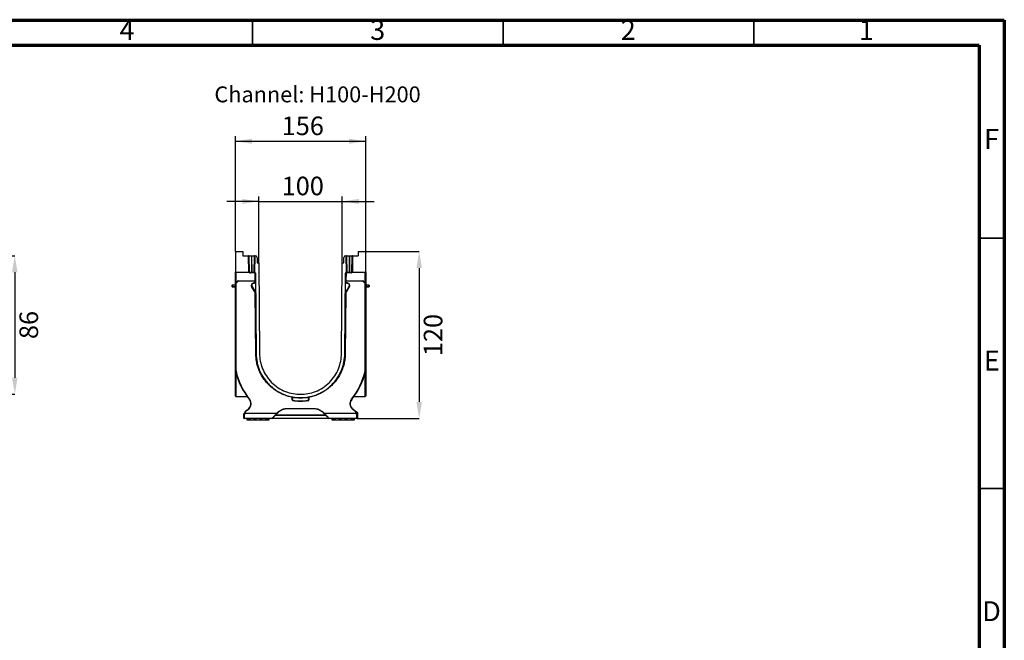
# Model space of a CAD drawing. Units: millimetres. Extents: x 90 to 4194, y 29 to 1753.
# Drawn here: x 1311 to 2490, y 1009 to 1753 of the extents above; entities that cross this region are included whole.
import ezdxf

# ---------------------------------------------------------------- set-up
doc = ezdxf.new("R2010")
doc.units = ezdxf.units.MM
doc.header["$LTSCALE"] = 6
doc.header["$PDSIZE"] = -1
doc.linetypes.add('SLD-Сплошная', pattern=[0])
doc.layers.add('FORMAT', color=7, linetype='SLD-Сплошная')
doc.styles.add('SLDTEXTSTYLE0', font='calibrii.ttf', dxfattribs={"bigfont": 'bigfont'})
doc.styles.add('SLDTEXTSTYLE1', font='calibri.ttf')
doc.styles.add('SLDTEXTSTYLE3', font='GOTHIC.TTF', dxfattribs={"width": 0.913})
doc.styles.add('SLDTEXTSTYLE6', font='calibrii.ttf')
doc.dimstyles.new('SLDDIMSTYLE2', dxfattribs={"dimtxt": 22.225, "dimasz": 19.812, "dimexe": 0, "dimexo": 0.0625, "dimgap": 5.55625, "dimtad": 2, "dimdec": 0, "dimrnd": 1e-09, "dimzin": 12, "dimdsep": 46, "dimtxsty": 'SLDTEXTSTYLE6', "dimsah": 1, "dimcen": 0.09, "dimadec": 0, "dimazin": 3, "dimtfac": 1, "dimtdec": 0, "dimtmove": 0, "dimatfit": 0, "dimfxl": 1, "dimfrac": 2, "dimtolj": 1, "dimtzin": 12, "dimarcsym": 0})
doc.dimstyles.new('SLDDIMSTYLE3', dxfattribs={"dimtxt": 22.225, "dimasz": 19.812, "dimexe": 0, "dimexo": 0.0625, "dimgap": 5.55625, "dimtad": 2, "dimdec": 0, "dimrnd": 1e-09, "dimzin": 12, "dimdsep": 46, "dimtxsty": 'SLDTEXTSTYLE6', "dimsah": 1, "dimcen": 0.09, "dimadec": 0, "dimazin": 3, "dimtfac": 1, "dimtdec": 0, "dimtofl": 0, "dimtmove": 0, "dimatfit": 3, "dimfxl": 1, "dimfrac": 2, "dimtolj": 1, "dimtzin": 12, "dimarcsym": 0})

# ---------------------------------------------------------------- blocks, each defined once
blk = doc.blocks.new('_D_3')
at = {"layer": 'FORMAT', "color": 7, "transparency": 16777216}
for p, q in [((1597.5, 1534.9), (1559.4, 1534.9)), ((1597.5, 1461.4), (1597.5, 1540.9)), ((1597.5, 1534.9), (1697.5, 1534.9)), ((1697.5, 1461.4), (1697.5, 1540.9)), ((1697.5, 1534.9), (1735.6, 1534.9))]:
    blk.add_line(p, q, dxfattribs=at)
for points in [[(1597.5, 1534.9), (1577.6, 1537.9), (1577.6, 1531.9)], [(1697.5, 1534.9), (1717.3, 1531.9), (1717.3, 1537.9)]]:
    blk.add_solid(points, dxfattribs=at)
at = {"layer": 'FORMAT', "color": 7, "transparency": 16777216, "insert": (1624.9, 1564.5), "char_height": 22.23, "attachment_point": 1, "style": 'SLDTEXTSTYLE1'}
blk.add_mtext('100', dxfattribs=at)
blk = doc.blocks.new('_D_4')
at = {"layer": 'FORMAT', "color": 7, "transparency": 16777216}
for p, q in [((1569.5, 1474.9), (1569.5, 1612.9)), ((1569.5, 1606.9), (1725.5, 1606.9)), ((1725.5, 1474.9), (1725.5, 1612.9))]:
    blk.add_line(p, q, dxfattribs=at)
for points in [[(1569.5, 1606.9), (1589.3, 1603.9), (1589.3, 1609.9)], [(1725.5, 1606.9), (1705.6, 1609.9), (1705.6, 1603.9)]]:
    blk.add_solid(points, dxfattribs=at)
at = {"layer": 'FORMAT', "color": 7, "transparency": 16777216, "insert": (1624.9, 1636.5), "char_height": 22.23, "attachment_point": 1, "style": 'SLDTEXTSTYLE1'}
blk.add_mtext('156', dxfattribs=at)
blk = doc.blocks.new('_D_5')
at = {"layer": 'Defpoints', "color": 0, "transparency": 16777216}
for p in [(1725.5, 1474.9), (1715, 1274.9), (1789.5, 1274.9)]:
    blk.add_point(p, dxfattribs=at)
at = {"layer": 'FORMAT', "color": 0, "lineweight": -2, "transparency": 16777216}
for p, q in [((1725.5, 1474.9), (1789.5, 1474.9)), ((1789.5, 1455.1), (1789.5, 1294.7)), ((1715, 1274.9), (1789.5, 1274.9))]:
    blk.add_line(p, q, dxfattribs=at)
at = {"layer": 'FORMAT', "color": 0, "transparency": 16777216}
for points in [[(1786.2, 1455.1), (1792.8, 1455.1), (1789.5, 1474.9)], [(1786.2, 1294.7), (1792.8, 1294.7), (1789.5, 1274.9)]]:
    blk.add_solid(points, dxfattribs=at)
at = {"layer": 'FORMAT', "color": 0, "transparency": 16777216, "insert": (1795, 1374.9), "char_height": 22.23, "attachment_point": 2, "rotation": 90, "style": 'SLDTEXTSTYLE6'}
blk.add_mtext('\\A1;120', dxfattribs=at)
blk = doc.blocks.new('_D_7')
at = {"layer": 'Defpoints', "color": 0, "transparency": 16777216}
for p in [(1245.4, 1469.9), (1245.4, 1303.9), (1305.4, 1303.9)]:
    blk.add_point(p, dxfattribs=at)
at = {"layer": 'FORMAT', "color": 0, "lineweight": -2, "transparency": 16777216}
for p, q in [((1245.5, 1469.9), (1305.4, 1469.9)), ((1305.4, 1450.1), (1305.4, 1323.7)), ((1245.5, 1303.9), (1305.4, 1303.9))]:
    blk.add_line(p, q, dxfattribs=at)
at = {"layer": 'FORMAT', "color": 0, "transparency": 16777216}
for points in [[(1302.1, 1450.1), (1308.7, 1450.1), (1305.4, 1469.9)], [(1302.1, 1323.7), (1308.7, 1323.7), (1305.4, 1303.9)]]:
    blk.add_solid(points, dxfattribs=at)
at = {"layer": 'FORMAT', "color": 0, "transparency": 16777216, "insert": (1311, 1386.9), "char_height": 22.23, "attachment_point": 2, "rotation": 90, "style": 'SLDTEXTSTYLE6'}
blk.add_mtext('\\A1;86', dxfattribs=at)

msp = doc.modelspace()

# ---------------------------------------------------------------- linework, layer by layer
at = {"color": 7, "linetype": 'SLD-Сплошная', "lineweight": 70}
for p, q in [((90, 1752), (2490, 1752)), ((2490, 1752), (2490, 30)), ((120, 1722), (2460, 1722)), ((2460, 1722), (2460, 60))]:
    msp.add_line(p, q, dxfattribs=at)
at = {"color": 7, "linetype": 'SLD-Сплошная', "lineweight": 35}
for p, q in [((1590, 1722), (1590, 1752)), ((1890, 1722), (1890, 1752)), ((2190, 1722), (2190, 1752)), ((2460, 1491), (2490, 1491)), ((2460, 1191), (2490, 1191))]:
    msp.add_line(p, q, dxfattribs=at)
at = {"color": 7, "linetype": 'SLD-Сплошная', "lineweight": 25}
for p, q in [((1569.5, 1474.9), (1569.5, 1450.4)), ((1569.5, 1474.9), (1578.5, 1474.9)), ((1578.5, 1474.9), (1578.5, 1469.9)), ((1716.5, 1474.9), (1716.5, 1469.9)), ((1716.5, 1474.9), (1725.5, 1474.9)), ((1725.5, 1450.4), (1725.5, 1474.9)), ((1578.5, 1469.9), (1585.1, 1469.9)), ((1585.5, 1449.9), (1585.1, 1469.9)), ((1585.1, 1469.9), (1585.1, 1469.9)), ((1585.1, 1469.9), (1588.6, 1469.9)), ((1585.6, 1469.4), (1586, 1449.9)), ((1588.6, 1469.9), (1588.6, 1469.4)), ((1588.6, 1469.9), (1589.3, 1469.9)), ((1588.6, 1469.4), (1589, 1449.9)), ((1589.3, 1469.4), (1588.6, 1469.4)), ((1589, 1449.9), (1589.3, 1469.4)), ((1589.3, 1469.9), (1589.3, 1469.4)), ((1589.3, 1469.9), (1592.8, 1469.9)), ((1592, 1449.9), (1592.3, 1469.4)), ((1592.8, 1469.9), (1592.5, 1449.9)), ((1592.8, 1469.9), (1593.5, 1469.9)), ((1592.8, 1469.9), (1592.8, 1469.9)), ((1595.5, 1467.9), (1595.5, 1461.4)), ((1699.5, 1461.4), (1699.5, 1467.9)), ((1701.5, 1469.9), (1702.1, 1469.9)), ((1702.5, 1449.9), (1702.1, 1469.9)), ((1702.1, 1469.9), (1702.1, 1469.9)), ((1702.1, 1469.9), (1705.6, 1469.9)), ((1702.6, 1469.4), (1703, 1449.9)), ((1705.6, 1469.9), (1705.6, 1469.4)), ((1705.6, 1469.9), (1706.3, 1469.9)), ((1705.6, 1469.4), (1706, 1449.9)), ((1706.3, 1469.4), (1705.6, 1469.4)), ((1706, 1449.9), (1706.3, 1469.4)), ((1706.3, 1469.9), (1706.3, 1469.4)), ((1706.3, 1469.9), (1709.8, 1469.9)), ((1709, 1449.9), (1709.3, 1469.4)), ((1709.8, 1469.9), (1709.5, 1449.9)), ((1709.8, 1469.9), (1716.5, 1469.9)), ((1709.8, 1469.9), (1709.8, 1469.9)), ((1569.5, 1436.6), (1569.5, 1450.4)), ((1569.9, 1449.9), (1569.9, 1437.3)), ((1585.5, 1449.9), (1570, 1449.9)), ((1586, 1449.9), (1585.5, 1449.9)), ((1589, 1449.9), (1586, 1449.9)), ((1587, 1449.9), (1587, 1449.4)), ((1592, 1449.9), (1589, 1449.9)), ((1589, 1449.9), (1589, 1449.9)), ((1592.5, 1449.9), (1592, 1449.9)), ((1592.6, 1449.9), (1592.5, 1449.9)), ((1595.5, 1461.4), (1597.5, 1461.4)), ((1597.5, 1461.4), (1598.4, 1352.5)), ((1696.5, 1352.5), (1697.5, 1461.4)), ((1697.5, 1461.4), (1699.5, 1461.4)), ((1702.5, 1449.9), (1702.3, 1449.9)), ((1703, 1449.9), (1702.5, 1449.9)), ((1706, 1449.9), (1703, 1449.9)), ((1709, 1449.9), (1706, 1449.9)), ((1706, 1449.9), (1706, 1449.9)), ((1708, 1449.9), (1708, 1449.4)), ((1709.5, 1449.9), (1709, 1449.9)), ((1725, 1449.9), (1709.5, 1449.9)), ((1725, 1437.3), (1725, 1449.9)), ((1725.5, 1450.4), (1725.5, 1436.6)), ((1569.6, 1437), (1572.4, 1439.8)), ((1572.7, 1439.4), (1570, 1436.6)), ((1572.7, 1439.4), (1572.4, 1439.8)), ((1572.7, 1439.4), (1572.7, 1439.9)), ((1572.7, 1439.9), (1593.1, 1439.9)), ((1593.1, 1439.4), (1572.7, 1439.4)), ((1593.1, 1449.4), (1587, 1449.4)), ((1593.1, 1449.4), (1593.1, 1449.8)), ((1593.1, 1439.9), (1593.1, 1449.4)), ((1593.1, 1439.4), (1593.1, 1439.9)), ((1593.6, 1439.4), (1593.1, 1439.4)), ((1593.2, 1437.5), (1593.1, 1439.4)), ((1593.6, 1448.9), (1594.4, 1352.5)), ((1700.5, 1352.5), (1701.3, 1448.9)), ((1701.3, 1439.4), (1701.8, 1439.4)), ((1701.8, 1439.4), (1701.7, 1437.5)), ((1701.9, 1449.4), (1701.8, 1439.9)), ((1701.8, 1439.9), (1701.8, 1439.4)), ((1701.8, 1439.9), (1722.2, 1439.9)), ((1722.2, 1439.4), (1701.8, 1439.4)), ((1701.9, 1449.8), (1701.9, 1449.4)), ((1708, 1449.4), (1701.9, 1449.4)), ((1722.2, 1439.9), (1722.2, 1439.4)), ((1722.5, 1439.8), (1722.2, 1439.4)), ((1725, 1436.6), (1722.2, 1439.4)), ((1722.5, 1439.8), (1725.3, 1437)), ((1565.5, 1432.9), (1565.5, 1434.4)), ((1566, 1434.9), (1566, 1434.4)), ((1566, 1434.9), (1569.5, 1434.9)), ((1566, 1434.4), (1566, 1432.8)), ((1569.5, 1434.4), (1566, 1434.4)), ((1566, 1432.8), (1566, 1432.4)), ((1566, 1432.8), (1569.5, 1432.8)), ((1569.5, 1432.4), (1566, 1432.4)), ((1570, 1436.6), (1569.5, 1436.6)), ((1569.5, 1333.8), (1569.5, 1436.6)), ((1570, 1436.6), (1569.6, 1437)), ((1570, 1436.6), (1570, 1333.8)), ((1589, 1434.6), (1588.7, 1434.6)), ((1588.7, 1433.2), (1588.7, 1434.6)), ((1589, 1433.2), (1588.7, 1433.2)), ((1588.7, 1433), (1589, 1433.2)), ((1593.8, 1424.8), (1588.7, 1433)), ((1589, 1434.6), (1589, 1433.2)), ((1589, 1433.2), (1593.8, 1425.4)), ((1590.7, 1437), (1591.6, 1437.2)), ((1590.8, 1436.7), (1590.7, 1437)), ((1591.6, 1436.9), (1590.8, 1436.7)), ((1591.6, 1436.9), (1591.6, 1437.2)), ((1591.8, 1437.3), (1591.7, 1437.4)), ((1591.7, 1437.3), (1591.7, 1437.4)), ((1591.8, 1437.3), (1591.7, 1437.3)), ((1591.8, 1437.5), (1591.9, 1437.3)), ((1591.8, 1437.5), (1593.7, 1437.5)), ((1593.7, 1437.2), (1591.9, 1437.2)), ((1701.1, 1425.4), (1705.9, 1433.2)), ((1706.2, 1433), (1701.1, 1424.8)), ((1701.2, 1437.5), (1703.2, 1437.5)), ((1703, 1437.2), (1701.2, 1437.2)), ((1703.2, 1437.5), (1703.1, 1437.3)), ((1703.2, 1437.4), (1703.1, 1437.3)), ((1703.2, 1437.3), (1703.1, 1437.3)), ((1703.2, 1437.4), (1703.2, 1437.3)), ((1703.3, 1437.2), (1703.3, 1436.9)), ((1703.3, 1437.2), (1704.2, 1437)), ((1704.1, 1436.7), (1703.3, 1436.9)), ((1704.2, 1437), (1704.1, 1436.7)), ((1705.9, 1433.2), (1705.9, 1434.6)), ((1706.2, 1434.6), (1705.9, 1434.6)), ((1705.9, 1433.2), (1706.2, 1433)), ((1706.2, 1433.2), (1705.9, 1433.2)), ((1706.2, 1434.6), (1706.2, 1433.2)), ((1725.3, 1437), (1725, 1436.6)), ((1725, 1333.8), (1725, 1436.6)), ((1725.5, 1436.6), (1725, 1436.6)), ((1725.5, 1436.6), (1725.5, 1333.8)), ((1726, 1434.9), (1725.5, 1434.9)), ((1725.5, 1434.4), (1726, 1434.4)), ((1725.5, 1432.9), (1726, 1432.9)), ((1725.5, 1432.4), (1726, 1432.4)), ((1726, 1434.9), (1726, 1434.4)), ((1726, 1434.9), (1729, 1434.9)), ((1726, 1434.4), (1726, 1432.9)), ((1729, 1434.4), (1726, 1434.4)), ((1726, 1432.4), (1726, 1432.9)), ((1726, 1432.9), (1729, 1432.9)), ((1729, 1432.4), (1726, 1432.4)), ((1729, 1434.4), (1729, 1434.9)), ((1729, 1432.9), (1729, 1434.4)), ((1729, 1434.4), (1729.5, 1434.4)), ((1729, 1432.9), (1729.5, 1432.9)), ((1729, 1432.9), (1729, 1432.4)), ((1729.5, 1434.4), (1729.5, 1432.9)), ((1593.9, 1352.5), (1593.3, 1425.6)), ((1701.6, 1425.6), (1701, 1352.5)), ((1594.4, 1352.5), (1593.9, 1352.5)), ((1700.5, 1352.5), (1701, 1352.5)), ((1570, 1333.8), (1569.5, 1333.8)), ((1569.5, 1301.9), (1569.5, 1333.8)), ((1725.5, 1333.8), (1725, 1333.8)), ((1725.5, 1333.8), (1725.5, 1301.9)), ((1570.2, 1331.8), (1569.7, 1331.7)), ((1569.9, 1330.5), (1569.9, 1301.4)), ((1725.2, 1331.7), (1724.7, 1331.8)), ((1725, 1301.4), (1725, 1330.5)), ((1569.9, 1301.4), (1583.3, 1301.4)), ((1586.5, 1298.1), (1586.1, 1297.7)), ((1637.5, 1297.2), (1637.5, 1300.4)), ((1637.5, 1297.2), (1638, 1297.2)), ((1638, 1300.2), (1638, 1300.7)), ((1638, 1300.2), (1638, 1297.2)), ((1638.3, 1296.2), (1638.4, 1296.7)), ((1656.6, 1296.2), (1656.5, 1296.7)), ((1657, 1300.2), (1656.9, 1300.7)), ((1657, 1297.2), (1657, 1300.2)), ((1657.5, 1297.2), (1657, 1297.2)), ((1657.5, 1300.4), (1657.5, 1297.2)), ((1708.8, 1297.7), (1708.4, 1298.1)), ((1711.6, 1301.4), (1725, 1301.4)), ((1583.2, 1285.1), (1584.7, 1286.2)), ((1583.5, 1284.7), (1583.2, 1285.1)), ((1585, 1285.8), (1583.5, 1284.7)), ((1585, 1285.8), (1584.7, 1286.2)), ((1631.7, 1287), (1631.7, 1286.5)), ((1631.7, 1287), (1663.2, 1287)), ((1663.2, 1286.5), (1631.7, 1286.5)), ((1663.2, 1287), (1663.2, 1286.5)), ((1710.3, 1286.2), (1710, 1285.8)), ((1711.5, 1284.7), (1710, 1285.8)), ((1710.3, 1286.2), (1711.7, 1285.1)), ((1711.7, 1285.1), (1711.5, 1284.7)), ((1711.7, 1285.1), (1715.2, 1282.5)), ((1579.5, 1275.4), (1579.5, 1277.8)), ((1580, 1277.5), (1580, 1274.9)), ((1613.2, 1274.9), (1580, 1274.9)), ((1580.7, 1281.4), (1580.3, 1281.6)), ((1580.7, 1281.4), (1619.2, 1281.4)), ((1583.5, 1272.9), (1583.5, 1274.9)), ((1584, 1274.9), (1584, 1272.9)), ((1585, 1272.9), (1585, 1274.9)), ((1585.5, 1274.9), (1585.5, 1272.9)), ((1586.5, 1272.9), (1586.5, 1274.9)), ((1587, 1274.9), (1587, 1272.9)), ((1592, 1272.9), (1592, 1274.9)), ((1592.5, 1274.9), (1592.5, 1272.9)), ((1593.5, 1272.9), (1593.5, 1274.9)), ((1594, 1274.9), (1594, 1272.9)), ((1599, 1272.9), (1599, 1274.9)), ((1599.5, 1274.9), (1599.5, 1272.9)), ((1600.5, 1272.9), (1600.5, 1274.9)), ((1601, 1274.9), (1601, 1272.9)), ((1606, 1272.9), (1606, 1274.9)), ((1606.5, 1274.9), (1606.5, 1272.9)), ((1607.5, 1272.9), (1607.5, 1274.9)), ((1608, 1274.9), (1608, 1272.9)), ((1609, 1272.9), (1609, 1274.9)), ((1609.5, 1274.9), (1609.5, 1272.9)), ((1647.5, 1274.9), (1613.2, 1274.9)), ((1613.8, 1275.3), (1647.5, 1275.3)), ((1647.5, 1278.8), (1617.4, 1278.8)), ((1617.5, 1279), (1647.5, 1279)), ((1619.2, 1281.4), (1620, 1282.2)), ((1619.6, 1281), (1619.2, 1281.4)), ((1620.4, 1281.8), (1619.6, 1281)), ((1620, 1282.2), (1620.4, 1281.8)), ((1647.5, 1279), (1677.4, 1279)), ((1677.5, 1278.8), (1647.5, 1278.8)), ((1647.5, 1275.3), (1681.1, 1275.3)), ((1681.7, 1274.9), (1647.5, 1274.9)), ((1674.9, 1282.2), (1674.5, 1281.8)), ((1675.3, 1281), (1674.5, 1281.8)), ((1674.9, 1282.2), (1675.7, 1281.4)), ((1675.7, 1281.4), (1675.3, 1281)), ((1675.7, 1281.4), (1714.2, 1281.4)), ((1715, 1274.9), (1681.7, 1274.9)), ((1685.5, 1272.9), (1685.5, 1274.9)), ((1686, 1274.9), (1686, 1272.9)), ((1687, 1272.9), (1687, 1274.9)), ((1687.5, 1274.9), (1687.5, 1272.9)), ((1688.5, 1272.9), (1688.5, 1274.9)), ((1689, 1274.9), (1689, 1272.9)), ((1694, 1272.9), (1694, 1274.9)), ((1694.5, 1274.9), (1694.5, 1272.9)), ((1695.5, 1272.9), (1695.5, 1274.9)), ((1696, 1274.9), (1696, 1272.9)), ((1701, 1272.9), (1701, 1274.9)), ((1701.5, 1274.9), (1701.5, 1272.9)), ((1702.5, 1272.9), (1702.5, 1274.9)), ((1703, 1274.9), (1703, 1272.9)), ((1708, 1272.9), (1708, 1274.9)), ((1708.5, 1274.9), (1708.5, 1272.9)), ((1709.5, 1272.9), (1709.5, 1274.9)), ((1710, 1274.9), (1710, 1272.9)), ((1711, 1272.9), (1711, 1274.9)), ((1711.5, 1274.9), (1711.5, 1272.9)), ((1715, 1282.1), (1713.8, 1283)), ((1714.6, 1281.6), (1714.2, 1281.4)), ((1715, 1282.1), (1715.2, 1282.5)), ((1715, 1282.1), (1715.5, 1282.1)), ((1715, 1280.7), (1715, 1282.1)), ((1715, 1274.9), (1715, 1277.5)), ((1715.5, 1282.1), (1715.5, 1277.9)), ((1715.5, 1277.8), (1715.5, 1277.9)), ((1715.5, 1277.8), (1715.5, 1275.4)), ((1584, 1272.9), (1583.5, 1272.9)), ((1585, 1272.9), (1584, 1272.9)), ((1585.5, 1272.9), (1585, 1272.9)), ((1586.5, 1272.9), (1585.5, 1272.9)), ((1587, 1272.9), (1586.5, 1272.9)), ((1592, 1272.9), (1587, 1272.9)), ((1592.5, 1272.9), (1592, 1272.9)), ((1593.5, 1272.9), (1592.5, 1272.9)), ((1594, 1272.9), (1593.5, 1272.9)), ((1599, 1272.9), (1594, 1272.9)), ((1599.5, 1272.9), (1599, 1272.9)), ((1600.5, 1272.9), (1599.5, 1272.9)), ((1601, 1272.9), (1600.5, 1272.9)), ((1606, 1272.9), (1601, 1272.9)), ((1606.5, 1272.9), (1606, 1272.9)), ((1607.5, 1272.9), (1606.5, 1272.9)), ((1608, 1272.9), (1607.5, 1272.9)), ((1609, 1272.9), (1608, 1272.9)), ((1609.5, 1272.9), (1609, 1272.9)), ((1686, 1272.9), (1685.5, 1272.9)), ((1687, 1272.9), (1686, 1272.9)), ((1687.5, 1272.9), (1687, 1272.9)), ((1688.5, 1272.9), (1687.5, 1272.9)), ((1689, 1272.9), (1688.5, 1272.9)), ((1694, 1272.9), (1689, 1272.9)), ((1694.5, 1272.9), (1694, 1272.9)), ((1695.5, 1272.9), (1694.5, 1272.9)), ((1696, 1272.9), (1695.5, 1272.9)), ((1701, 1272.9), (1696, 1272.9)), ((1701.5, 1272.9), (1701, 1272.9)), ((1702.5, 1272.9), (1701.5, 1272.9)), ((1703, 1272.9), (1702.5, 1272.9)), ((1708, 1272.9), (1703, 1272.9)), ((1708.5, 1272.9), (1708, 1272.9)), ((1709.5, 1272.9), (1708.5, 1272.9)), ((1710, 1272.9), (1709.5, 1272.9)), ((1711, 1272.9), (1710, 1272.9)), ((1711.5, 1272.9), (1711, 1272.9))]:
    msp.add_line(p, q, dxfattribs=at)
at = {"color": 7, "linetype": 'SLD-Сплошная', "lineweight": 25, "flags": 128}
for points in [[(1580, 1277.5), (1579.9, 1277.5), (1579.8, 1277.5), (1579.7, 1277.6), (1579.6, 1277.6), (1579.5, 1277.6), (1579.5, 1277.7), (1579.5, 1277.8), (1579.5, 1277.8)], [(1715.5, 1277.8), (1715.4, 1277.8), (1715.4, 1277.7), (1715.4, 1277.6), (1715.3, 1277.6), (1715.2, 1277.6), (1715.1, 1277.5), (1715.1, 1277.5), (1715, 1277.5)]]:
    msp.add_lwpolyline(points, dxfattribs=at)
at = {"color": 7, "linetype": 'SLD-Сплошная', "lineweight": 25}
for centre, radius, start, end in [((1585.1, 1469.4), 0.5, 1, 90), ((1592.8, 1469.4), 0.5, 90, 179), ((1593.5, 1467.9), 2, 0, 90), ((1701.5, 1467.9), 2, 90, 180), ((1702.1, 1469.4), 0.5, 1, 90), ((1709.8, 1469.4), 0.5, 90, 179), ((1570, 1450.4), 0.5, 180, 270), ((1587, 1450.4), 1, 210.579, 270), ((1592.6, 1448.9), 1, 0.5, 90), ((1702.3, 1448.9), 1, 90, 179.5), ((1708, 1450.4), 1, 270, 329.421), ((1725, 1450.4), 0.5, 270, 0), ((1572.7, 1439.4), 0.5, 90, 135), ((1593.1, 1440.9), 1, 270, 300.5), ((1701.8, 1440.9), 1, 239.5, 270), ((1722.2, 1439.4), 0.5, 45, 90), ((1566, 1434.4), 0.5, 90, 180), ((1566, 1432.9), 0.5, 180, 270), ((1570, 1436.6), 0.5, 135, 180), ((1591.2, 1434.6), 2.5, 100, 180), ((1589, 1433.2), 0.3, 180, 211.5487), ((1591.2, 1434.6), 2.2, 100, 180), ((1591.6, 1437.3), 0.09, 280, 0), ((1591.6, 1437.3), 0.39, 280, 343.4598), ((1591.8, 1437.4), 0.09, 90, 180), ((1592, 1437.2), 0.215, 126.0122, 143.9878), ((1703.3, 1437.3), 0.39, 196.1787, 259.9167), ((1702.9, 1437.2), 0.221, 36.4338, 53.5662), ((1703.2, 1437.4), 0.09, 0, 90), ((1703.3, 1437.3), 0.09, 180, 259.9167), ((1703.7, 1434.6), 2.2, 0, 79.9167), ((1703.7, 1434.6), 2.5, 0, 79.9167), ((1705.9, 1433.2), 0.3, 328.4513, 0), ((1725, 1436.6), 0.5, 0, 45), ((1729, 1434.4), 0.5, 0, 90), ((1729, 1432.9), 0.5, 270, 0), ((1579.5, 1333.8), 10, 180, 192.1096), ((1579.5, 1333.8), 9.5, 180, 192.1096), ((1715.5, 1333.8), 9.5, 347.8904, 0), ((1715.5, 1333.8), 10, 347.8904, 0), ((1647.5, 1348.4), 79.5, 192.1096, 219.5554), ((1647.5, 1348.4), 79, 192.1096, 219.5554), ((1647.5, 1348.4), 79, 320.4446, 347.8904), ((1647.5, 1348.4), 79.5, 320.4446, 347.8904), ((1569.9, 1301.9), 0.49, 180, 270), ((1580, 1292.7), 8, 306, 39.5554), ((1580, 1292.7), 8.5, 306, 39.5554), ((1637, 1300.4), 0.5, 0, 78.6799), ((1638.5, 1297.2), 1, 180, 259.9457), ((1638.5, 1297.2), 0.5, 180, 259.9457), ((1656.5, 1297.2), 0.5, 280.0543, 0), ((1656.5, 1297.2), 1, 280.0543, 0), ((1658, 1300.4), 0.5, 101.2713, 180), ((1715, 1292.7), 8.5, 140.4446, 234), ((1715, 1292.7), 8, 140.4446, 234), ((1725, 1301.9), 0.49, 270, 0), ((1588.5, 1277.8), 9, 126, 155.0485), ((1706.5, 1277.8), 9, 24.9515, 54), ((1579, 1277.9), 0.5, 358.3922, 359.594), ((1580, 1275.4), 0.5, 180, 270), ((1588.5, 1277.8), 9, 155.2043, 161.7307), ((1588.5, 1277.8), 8.5, 126, 155.0485), ((1613.2, 1275.4), 0.5, 270, 315.0171), ((1681.7, 1275.4), 0.5, 224.9829, 270), ((1706.5, 1277.8), 8.5, 24.9515, 54), ((1715, 1275.4), 0.5, 270, 0), ((1715, 1282.1), 0.5, 0, 54)]:
    msp.add_arc(centre, radius, start, end, dxfattribs=at)
for centre, major_axis, ratio, start_param, end_param in [((1588.6, 1469.4), (3, -0.01), 0.002907, 1.57116, 3.141652), ((1589.3, 1469.4), (3, 0.01), 0.002907, 6.283126, 7.853618), ((1705.6, 1469.4), (3, -0.01), 0.002907, 1.57116, 3.141652), ((1706.3, 1469.4), (3, 0.01), 0.002907, 6.283126, 7.853618), ((1593.1, 1449.4), (1, 0), 0.008726, 1.197461, 1.570682), ((1701.9, 1449.4), (1, 0), 0.008726, 1.570911, 1.944131), ((1566, 1434.4), (0.5, 0), 0.1, 1.570796, 3.141593), ((1566, 1432.9), (0.5, 0), 0.1, 3.141593, 4.712389)]:
    msp.add_ellipse(centre, major_axis=major_axis, ratio=ratio, start_param=start_param, end_param=end_param, dxfattribs=at)
for points in [[(1591.9, 1437.2), (1591.9, 1437.2), (1591.9, 1437.3), (1591.8, 1437.3)], [(1591.9, 1437.2), (1591.9, 1437.2), (1591.9, 1437.3), (1591.9, 1437.3)], [(1703.1, 1437.3), (1703.1, 1437.3), (1703, 1437.2), (1703, 1437.2)]]:
    msp.add_open_spline(points, degree=3, dxfattribs=at)
for points, knots in [([(1703.1, 1437.3), (1703, 1437.3), (1703, 1437.3), (1703, 1437.3), (1703, 1437.3), (1703, 1437.2), (1703, 1437.2), (1703, 1437.2), (1703, 1437.2), (1703, 1437.2), (1703, 1437.2), (1703, 1437.2), (1703, 1437.2), (1703, 1437.2), (1703, 1437.2), (1703, 1437.2), (1703, 1437.2), (1703, 1437.2), (1703, 1437.2)], [0, 0, 0, 0, 0.0000584429, 0.0000584429, 0.0000584429, 0.000130806, 0.000130806, 0.000130806, 0.0001635604, 0.0001635604, 0.0001635604, 0.0001777136, 0.0001777136, 0.0001777136, 0.000184254, 0.000184254, 0.000184254, 0.000187778, 0.000187778, 0.000187778, 0.000187778]), ([(1637.5, 1300.4), (1637, 1300.4), (1635.6, 1300.7), (1633.2, 1301.3), (1630.4, 1302.2), (1627.5, 1303.2), (1624.8, 1304.4), (1622.1, 1305.8), (1619.5, 1307.3), (1616.9, 1308.9), (1614.5, 1310.7), (1612.2, 1312.6), (1610, 1314.7), (1607.9, 1316.8), (1605.9, 1319.1), (1604.1, 1321.5), (1602.4, 1324), (1600.8, 1326.6), (1599.4, 1329.2), (1598.2, 1332), (1597.1, 1334.8), (1596.1, 1337.6), (1595.3, 1340.5), (1594.7, 1343.5), (1594.3, 1346.5), (1594, 1349.5), (1593.9, 1351.5), (1593.9, 1352.5)], [0, 0, 0, 0, 0.017961, 0.058772, 0.099711, 0.140716, 0.181721, 0.22266, 0.263471, 0.304282, 0.345221, 0.386226, 0.427231, 0.46817, 0.508981, 0.549791, 0.590731, 0.631735, 0.67274, 0.71368, 0.75449, 0.795301, 0.83624, 0.877245, 0.91825, 0.959189, 1, 1, 1, 1]), ([(1594.4, 1352.5), (1594.4, 1349), (1594.8, 1345.6), (1595.8, 1340.6), (1596.3, 1338.9), (1597, 1336.4), (1597.3, 1335.6), (1597.9, 1334), (1598.2, 1333.1), (1599.9, 1329.2), (1601.5, 1326.2), (1604.4, 1321.9), (1605.5, 1320.5), (1607.1, 1318.5), (1607.7, 1317.8), (1608.9, 1316.6), (1609.5, 1315.9), (1611.3, 1314.1), (1612.6, 1312.9), (1615.2, 1310.8), (1616.6, 1309.8), (1618.8, 1308.3), (1619.5, 1307.9), (1621, 1307), (1621.8, 1306.5), (1624.1, 1305.3), (1625.6, 1304.6), (1630.4, 1302.6), (1633.7, 1301.6), (1637.9, 1300.7), (1638.8, 1300.6), (1640.5, 1300.3), (1641.4, 1300.2), (1644, 1300), (1645.7, 1299.9), (1650.9, 1299.9), (1654.4, 1300.2), (1659.4, 1301.2), (1661.1, 1301.7), (1663.6, 1302.4), (1664.4, 1302.7), (1666.1, 1303.3), (1666.9, 1303.6), (1670.9, 1305.2), (1673.9, 1306.8), (1677.5, 1309.2), (1678.2, 1309.7), (1679.6, 1310.7), (1680.3, 1311.3), (1682.3, 1312.9), (1683.6, 1314.1), (1687.3, 1317.7), (1689.5, 1320.4), (1691.9, 1324), (1692.4, 1324.7), (1693.3, 1326.2), (1693.7, 1326.9), (1694.9, 1329.2), (1695.7, 1330.8), (1697, 1333.9), (1697.6, 1335.6), (1698.4, 1338), (1698.6, 1338.9), (1699, 1340.5), (1699.2, 1341.4), (1700.1, 1345.7), (1700.5, 1349.1), (1700.5, 1352.5)], [0, 0, 0, 0, 0.0625, 0.0625, 0.09375, 0.09375, 0.109375, 0.109375, 0.125, 0.125, 0.1875, 0.1875, 0.21875, 0.21875, 0.234375, 0.234375, 0.25, 0.25, 0.28125, 0.28125, 0.3125, 0.3125, 0.328125, 0.328125, 0.34375, 0.34375, 0.375, 0.375, 0.4375, 0.4375, 0.453125, 0.453125, 0.46875, 0.46875, 0.5, 0.5, 0.5625, 0.5625, 0.59375, 0.59375, 0.609375, 0.609375, 0.625, 0.625, 0.6875, 0.6875, 0.703125, 0.703125, 0.71875, 0.71875, 0.75, 0.75, 0.8125, 0.8125, 0.828125, 0.828125, 0.84375, 0.84375, 0.875, 0.875, 0.90625, 0.90625, 0.921875, 0.921875, 0.9375, 0.9375, 1, 1, 1, 1]), ([(1598.4, 1352.5), (1598.4, 1349.6), (1598.7, 1346.7), (1599.9, 1340.6), (1600.8, 1337.6), (1603.2, 1331.6), (1604.7, 1328.7), (1608.4, 1323.1), (1610.5, 1320.5), (1615.3, 1315.7), (1617.9, 1313.6), (1623.5, 1310), (1626.5, 1308.5), (1632.5, 1306.1), (1635.6, 1305.3), (1641.6, 1304.2), (1644.6, 1303.9), (1650.3, 1303.9), (1653.3, 1304.2), (1659.4, 1305.3), (1662.4, 1306.1), (1668.4, 1308.5), (1671.4, 1310), (1677, 1313.6), (1679.6, 1315.7), (1684.4, 1320.5), (1686.5, 1323.1), (1690.2, 1328.7), (1691.7, 1331.6), (1694.1, 1337.6), (1695, 1340.6), (1696.2, 1346.7), (1696.5, 1349.6), (1696.5, 1352.5)], [0, 0, 0, 0, 0.0625, 0.0625, 0.125, 0.125, 0.1875, 0.1875, 0.25, 0.25, 0.3125, 0.3125, 0.375, 0.375, 0.4375, 0.4375, 0.5, 0.5, 0.5625, 0.5625, 0.625, 0.625, 0.6875, 0.6875, 0.75, 0.75, 0.8125, 0.8125, 0.875, 0.875, 0.9375, 0.9375, 1, 1, 1, 1]), ([(1701, 1352.5), (1701, 1351.7), (1701, 1350.1), (1700.8, 1347.6), (1700.4, 1344.8), (1699.9, 1341.8), (1699.2, 1338.9), (1698.3, 1336), (1697.3, 1333.2), (1696.1, 1330.4), (1694.7, 1327.7), (1693.2, 1325.1), (1691.6, 1322.6), (1689.8, 1320.1), (1687.9, 1317.8), (1685.9, 1315.6), (1683.7, 1313.5), (1681.4, 1311.5), (1679.1, 1309.7), (1676.6, 1308), (1674, 1306.4), (1671.3, 1305), (1668.6, 1303.7), (1665.8, 1302.6), (1663, 1301.7), (1660.2, 1300.9), (1658.3, 1300.5), (1657.5, 1300.4)], [0, 0, 0, 0, 0.031956, 0.063912, 0.104721, 0.145659, 0.186663, 0.227667, 0.268605, 0.309415, 0.350224, 0.391162, 0.432166, 0.47317, 0.514108, 0.554917, 0.595727, 0.636665, 0.677669, 0.718673, 0.759611, 0.80042, 0.84123, 0.882168, 0.923172, 0.964175, 1, 1, 1, 1]), ([(1638, 1300.2), (1637.8, 1300.3), (1637.7, 1300.3), (1637.5, 1300.4), (1637.5, 1300.4), (1637.5, 1300.4)], [0, 0, 0, 0, 0.5, 0.5, 1, 1, 1, 1]), ([(1657, 1300.2), (1653.8, 1299.7), (1650.6, 1299.4), (1644.3, 1299.4), (1641.1, 1299.7), (1638, 1300.2)], [0, 0, 0, 0, 0.5, 0.5, 1, 1, 1, 1]), ([(1638.4, 1296.7), (1641.4, 1296.2), (1644.4, 1295.9), (1650.5, 1295.9), (1653.5, 1296.2), (1656.5, 1296.7)], [0, 0, 0, 0, 0.5, 0.5, 1, 1, 1, 1]), ([(1657.5, 1300.4), (1657.5, 1300.4), (1657.4, 1300.4), (1657.2, 1300.3), (1657.1, 1300.3), (1657, 1300.2)], [0, 0, 0, 0, 0.5, 0.5, 1, 1, 1, 1]), ([(1620, 1282.2), (1620.8, 1282.9), (1621.6, 1283.6), (1623.4, 1284.8), (1624.3, 1285.3), (1626.4, 1286.2), (1627.4, 1286.5), (1629, 1286.8), (1629.5, 1286.9), (1630.6, 1287), (1631.1, 1287), (1631.7, 1287)], [0, 0, 0, 0, 0.25, 0.25, 0.5, 0.5, 0.75, 0.75, 0.875, 0.875, 1, 1, 1, 1]), ([(1631.7, 1286.5), (1631.2, 1286.5), (1630.6, 1286.5), (1629.6, 1286.4), (1629.1, 1286.3), (1627.5, 1286), (1626.5, 1285.7), (1624.6, 1284.9), (1623.7, 1284.4), (1622.4, 1283.5), (1621.9, 1283.2), (1621.1, 1282.5), (1620.7, 1282.2), (1620.4, 1281.8)], [0, 0, 0, 0, 0.125, 0.125, 0.25, 0.25, 0.5, 0.5, 0.75, 0.75, 0.875, 0.875, 1, 1, 1, 1]), ([(1656.6, 1296.2), (1653.6, 1295.7), (1650.5, 1295.4), (1645.9, 1295.4), (1644.4, 1295.5), (1641.3, 1295.7), (1639.8, 1295.9), (1638.3, 1296.2)], [0, 0, 0, 0, 0.5, 0.5, 0.75, 0.75, 1, 1, 1, 1]), ([(1663.2, 1287), (1664.3, 1287), (1665.4, 1286.9), (1667.5, 1286.5), (1668.5, 1286.2), (1670.5, 1285.3), (1671.5, 1284.8), (1672.8, 1283.9), (1673.3, 1283.6), (1674.1, 1282.9), (1674.5, 1282.6), (1674.9, 1282.2)], [0, 0, 0, 0, 0.25, 0.25, 0.5, 0.5, 0.75, 0.75, 0.875, 0.875, 1, 1, 1, 1]), ([(1674.5, 1281.8), (1674.2, 1282.2), (1673.8, 1282.5), (1673, 1283.2), (1672.5, 1283.5), (1671.2, 1284.4), (1670.3, 1284.9), (1668.4, 1285.7), (1667.4, 1286), (1665.8, 1286.3), (1665.3, 1286.4), (1664.3, 1286.5), (1663.8, 1286.5), (1663.2, 1286.5)], [0, 0, 0, 0, 0.125, 0.125, 0.25, 0.25, 0.5, 0.5, 0.75, 0.75, 0.875, 0.875, 1, 1, 1, 1]), ([(1579.5, 1277.8), (1579.5, 1278.1), (1579.5, 1278.4), (1579.5, 1279), (1579.6, 1279.3), (1579.7, 1279.8), (1579.7, 1280), (1579.8, 1280.3), (1579.9, 1280.5), (1580, 1281), (1580.1, 1281.3), (1580.3, 1281.6)], [0, 0, 0, 0, 0.25, 0.25, 0.5, 0.5, 0.625, 0.625, 0.75, 0.75, 1, 1, 1, 1]), ([(1579.5, 1277.9), (1579.5, 1277.9), (1579.5, 1277.9), (1579.5, 1277.9), (1579.5, 1277.9), (1579.5, 1277.9), (1579.5, 1277.8), (1579.5, 1277.8), (1579.5, 1277.8), (1579.5, 1277.8)], [0, 0, 0, 0, 0.125, 0.125, 0.25, 0.25, 0.5, 0.5, 1, 1, 1, 1]), ([(1580.7, 1281.4), (1580.6, 1281.1), (1580.5, 1280.7), (1580.3, 1280.2), (1580.3, 1280.1), (1580.2, 1279.7), (1580.2, 1279.6), (1580.1, 1279.1), (1580, 1278.7), (1580, 1278.1), (1580, 1277.8), (1580, 1277.5)], [0, 0, 0, 0, 0.25, 0.25, 0.375, 0.375, 0.5, 0.5, 0.75, 0.75, 1, 1, 1, 1]), ([(1613.2, 1274.9), (1613.2, 1274.9), (1613.3, 1275), (1613.5, 1275.1), (1613.5, 1275.2), (1613.7, 1275.4), (1613.8, 1275.5), (1614, 1275.7), (1614.1, 1275.8), (1614.3, 1276), (1614.4, 1276.1), (1614.6, 1276.4), (1614.8, 1276.6), (1615.1, 1276.9), (1615.2, 1277), (1615.6, 1277.5), (1615.9, 1277.8), (1616.6, 1278.5), (1616.9, 1278.8), (1617.9, 1279.9), (1618.6, 1280.7), (1619.2, 1281.4)], [0, 0, 0, 0, 0.125, 0.125, 0.1875, 0.1875, 0.25, 0.25, 0.3125, 0.3125, 0.375, 0.375, 0.4375, 0.4375, 0.5, 0.5, 0.625, 0.625, 0.75, 0.75, 1, 1, 1, 1]), ([(1619.6, 1281), (1618.9, 1280.4), (1618.3, 1279.7), (1617.3, 1278.7), (1616.9, 1278.4), (1616.3, 1277.8), (1616, 1277.5), (1615.6, 1277), (1615.4, 1276.9), (1615.2, 1276.6), (1615, 1276.5), (1614.8, 1276.2), (1614.7, 1276.1), (1614.4, 1275.9), (1614.3, 1275.8), (1614.1, 1275.6), (1614, 1275.5), (1613.9, 1275.3), (1613.8, 1275.3), (1613.7, 1275.1), (1613.6, 1275), (1613.6, 1275)], [0, 0, 0, 0, 0.25, 0.25, 0.375, 0.375, 0.5, 0.5, 0.5625, 0.5625, 0.625, 0.625, 0.6875, 0.6875, 0.75, 0.75, 0.8125, 0.8125, 0.875, 0.875, 1, 1, 1, 1]), ([(1681.3, 1275), (1681.3, 1275), (1681.3, 1275.1), (1681.2, 1275.1), (1681.2, 1275.2), (1681.1, 1275.3), (1681, 1275.3), (1680.9, 1275.5), (1680.8, 1275.6), (1680.5, 1275.9), (1680.2, 1276.1), (1679.9, 1276.5), (1679.7, 1276.6), (1679.5, 1276.9), (1679.3, 1277), (1678.9, 1277.5), (1678.6, 1277.8), (1678.1, 1278.2), (1678, 1278.4), (1677.6, 1278.7), (1677.5, 1278.9), (1676.7, 1279.7), (1676, 1280.4), (1675.3, 1281)], [0, 0, 0, 0, 0.0625, 0.0625, 0.125, 0.125, 0.1875, 0.1875, 0.25, 0.25, 0.375, 0.375, 0.4375, 0.4375, 0.5, 0.5, 0.625, 0.625, 0.6875, 0.6875, 0.75, 0.75, 1, 1, 1, 1]), ([(1675.7, 1281.4), (1676.4, 1280.7), (1677, 1279.9), (1677.8, 1279), (1678, 1278.9), (1678.3, 1278.5), (1678.5, 1278.3), (1679, 1277.8), (1679.3, 1277.5), (1679.7, 1277), (1679.9, 1276.9), (1680.1, 1276.6), (1680.3, 1276.4), (1680.6, 1276), (1680.9, 1275.8), (1681.2, 1275.4), (1681.4, 1275.2), (1681.6, 1275), (1681.6, 1275), (1681.6, 1274.9), (1681.7, 1274.9), (1681.7, 1274.9)], [0, 0, 0, 0, 0.25, 0.25, 0.3125, 0.3125, 0.375, 0.375, 0.5, 0.5, 0.5625, 0.5625, 0.625, 0.625, 0.75, 0.75, 0.875, 0.875, 0.9375, 0.9375, 1, 1, 1, 1]), ([(1715, 1277.5), (1715, 1277.8), (1714.9, 1278.1), (1714.9, 1278.6), (1714.9, 1278.7), (1714.8, 1279.1), (1714.8, 1279.2), (1714.7, 1279.7), (1714.6, 1280.1), (1714.4, 1280.7), (1714.3, 1281.1), (1714.2, 1281.4)], [0, 0, 0, 0, 0.25, 0.25, 0.375, 0.375, 0.5, 0.5, 0.75, 0.75, 1, 1, 1, 1]), ([(1714.6, 1281.6), (1714.8, 1281.3), (1714.9, 1281), (1715.1, 1280.3), (1715.2, 1280), (1715.3, 1279.5), (1715.3, 1279.3), (1715.4, 1279), (1715.4, 1278.9), (1715.4, 1278.4), (1715.5, 1278.1), (1715.5, 1277.8)], [0, 0, 0, 0, 0.25, 0.25, 0.5, 0.5, 0.625, 0.625, 0.75, 0.75, 1, 1, 1, 1])]:
    msp.add_open_spline(points, degree=3, knots=knots, dxfattribs=at)

# ---------------------------------------------------------------- texts
at = {"color": 7, "linetype": 'Continuous', "lineweight": 0, "char_height": 23.8, "attachment_point": 2, "style": 'SLDTEXTSTYLE3'}
for s, insert in [('4', (1439.8, 1752.1)), ('3', (1739.8, 1752.1)), ('2', (2039.8, 1752.1)), ('1', (2324.8, 1752.1)), ('F', (2474.7, 1621.6)), ('E', (2475, 1356.1)), ('D', (2474.7, 1056.1))]:
    msp.add_mtext(s, dxfattribs=dict(at, insert=insert))
at = {"layer": 'FORMAT', "color": 7, "insert": (1544.4, 1672.6), "char_height": 19.05, "attachment_point": 1, "style": 'SLDTEXTSTYLE0'}
msp.add_mtext('Channel: Н100-H200', dxfattribs=at)

# ---------------------------------------------------------------- dimensions: what is measured, and where the dimension line sits
at = {"layer": 'FORMAT', "color": 7}
dim = msp.add_linear_dim(base=(1725.5, 1606.9), p1=(1569.5, 1474.9), p2=(1725.5, 1474.9), angle=0, dimstyle='SLDDIMSTYLE3', dxfattribs=at)
dim.commit()
dim.dimension.update_dxf_attribs({"geometry": '_D_4', "text_midpoint": (1647.5, 1606.9), "dimtype": 160})
dim = msp.add_linear_dim(base=(1697.5, 1534.9), p1=(1597.5, 1461.4), p2=(1697.5, 1461.4), dimstyle='SLDDIMSTYLE2', dxfattribs=at)
dim.commit()
dim.dimension.update_dxf_attribs({"geometry": '_D_3', "text_midpoint": (1647.5, 1534.9), "dimtype": 160})
for base, p1, p2, text, picture, middle in [((1789.5, 1274.9), (1725.5, 1474.9), (1715, 1274.9), '120', '_D_5', (1789.5, 1374.9)), ((1305.4, 1303.9), (1245.4, 1469.9), (1245.4, 1303.9), '86', '_D_7', (1305.4, 1386.9))]:
    dim = msp.add_linear_dim(base=base, p1=p1, p2=p2, angle=90, text=text, dimstyle='SLDDIMSTYLE3', dxfattribs=at)
    dim.commit()
    dim.dimension.update_dxf_attribs({"geometry": picture, "text_midpoint": middle, "dimtype": 160})

doc.saveas('drawing.dxf')
